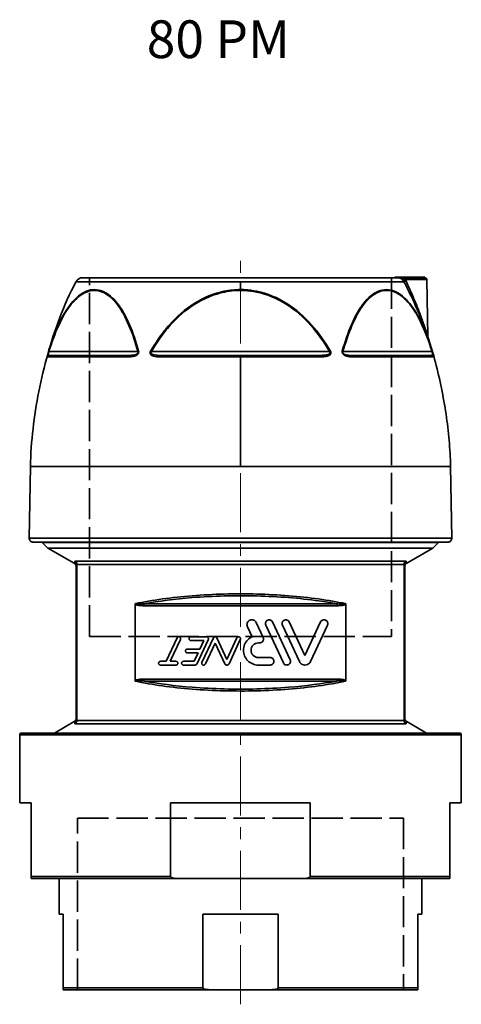
# Model space of a CAD drawing. Extents: x 763 to 2099, y 253 to 535.
# Drawn here: x 1982 to 2099, y 267 to 527 of the extents above; entities that cross this region are included whole.
import ezdxf

# ---------------------------------------------------------------- set-up
doc = ezdxf.new("R2010")
doc.units = 0
doc.header["$LTSCALE"] = 5
doc.header["$MEASUREMENT"] = 0
for name, pattern in [('ACAD_ISO04W100', [30, 24, -3, 0, -3]), ('CENTER', [2, 1.25, -0.25, 0.25, -0.25]), ('DASHED', [0.2068, 0.1655, -0.0413])]:
    doc.linetypes.add(name, pattern=pattern)
doc.layers.get('0').update_dxf_attribs({"linetype": 'CONTINUOUS'})
for name, color, linetype, lineweight in [('Centerline(Atlas Copco)', 7, 'ACAD_ISO04W100', 13), ('Sketch Geometry(Atlas Copco)', 7, 'CONTINUOUS', 35), ('Visible Edges(Atlas Copco)', 7, 'CONTINUOUS', 35), ('Visible Tangent Edges(Atlas Copco)', 7, 'CONTINUOUS', 35)]:
    doc.layers.add(name, color=color, linetype=linetype, lineweight=lineweight)
doc.styles.add('Atlas Copco 7mm', font='arial.ttf', dxfattribs={"height": 7})

# ---------------------------------------------------------------- blocks, each defined once
blk = doc.blocks.new('nm')
at = {"layer": 'Centerline(Atlas Copco)', "linetype": 'CENTER', "ltscale": 2.5}
blk.add_line((0.04, -192.43), (0.04, 5), dxfattribs=at)
at = {"layer": 'Sketch Geometry(Atlas Copco)', "linetype": 'DASHED', "ltscale": 10}
for p, q in [((-39.96, -95), (-39.96, 0)), ((40.04, 0), (40.04, -95)), ((-39.96, -95), (40.04, -95)), ((-43.16, -188.59), (-43.16, -143.09)), ((-43.16, -143.09), (43.24, -143.09)), ((43.24, -143.09), (43.24, -188.59))]:
    blk.add_line(p, q, dxfattribs=at)
at = {"layer": 'Visible Edges(Atlas Copco)'}
for p, q in [((41.77, 0), (-41.77, 0)), ((40.91, 0.1), (40.92, 0.1)), ((40.91, 0), (40.91, 0.1)), ((41.36, 0.1), (40.92, 0.1)), ((40.92, 0), (40.92, 0.1)), ((41.36, 0.1), (41.54, 0.1)), ((41.36, 0), (41.36, 0.1)), ((42.76, 0.1), (41.54, 0.1)), ((41.54, 0), (41.54, 0.1)), ((41.78, 0), (48.92, 0)), ((42.76, 0.1), (43.07, 0.1)), ((42.76, 0), (42.76, 0.1)), ((43.82, 0.1), (43.07, 0.1)), ((43.07, 0), (43.07, 0.1)), ((44.74, 0.1), (43.82, 0.1)), ((43.82, 0), (43.82, 0.1)), ((44.74, 0.1), (45.09, 0.1)), ((44.74, 0), (44.74, 0.1)), ((46.01, 0.1), (45.09, 0.1)), ((45.09, 0), (45.09, 0.1)), ((46.76, 0.1), (46.01, 0.1)), ((46.01, 0), (46.01, 0.1)), ((46.76, 0.1), (47.06, 0.1)), ((46.76, 0), (46.76, 0.1)), ((47.06, 0), (47.06, 0.1)), ((48.29, 0.1), (47.06, 0.1)), ((48.29, 0.1), (48.46, 0.1)), ((48.29, 0), (48.29, 0.1)), ((48.46, 0), (48.46, 0.1)), ((48.91, 0.1), (48.46, 0.1)), ((48.91, 0.1), (48.91, 0.1)), ((48.91, 0), (48.91, 0.1)), ((48.91, 0), (48.91, 0.1)), ((49.42, -0.49), (49.68, -15.49)), ((-50.54, -20.56), (-29.03, -20.56)), ((-21.48, -20.56), (21.56, -20.56)), ((29.1, -20.56), (50.62, -20.56)), ((-55.61, -50), (-55.95, -68.98)), ((55.69, -50), (56.02, -68.98)), ((55.02, -70), (-54.95, -70)), ((-52.46, -70), (-52.46, -70.1)), ((52.54, -70.1), (-52.46, -70.1)), ((-50.96, -71.6), (-52.46, -70.1)), ((51.04, -71.6), (52.54, -70.1)), ((52.54, -70), (52.54, -70.1)), ((-50.96, -71.6), (51.04, -71.6)), ((-44, -75.62), (-50.96, -71.6)), ((44.07, -75.62), (51.04, -71.6)), ((-43.5, -116.69), (-43.5, -76.49)), ((43.57, -116.69), (43.57, -76.49)), ((-27.84, -106.75), (-27.84, -86.43)), ((27.91, -86.43), (27.91, -106.75)), ((8.54, -91.17), (13.2, -101.17)), ((12.95, -91.17), (17.12, -100.09)), ((17.12, -100.09), (21.28, -91.17)), ((3.11, -95.09), (1.87, -92.42)), ((4.2, -91.33), (6.05, -95.3)), ((11.39, -102.01), (6.73, -92.01)), ((15.63, -101.65), (11.14, -92.01)), ((23.09, -92.01), (18.6, -101.65)), ((-19.66, -101.59), (-16.77, -95.38)), ((-15.86, -95.8), (-18.56, -101.59)), ((-13.06, -95.09), (-9.06, -95.09)), ((-9.69, -96.09), (-13.06, -96.09)), ((-8.52, -95.94), (-11.4, -102.13)), ((-10.74, -98.34), (-9.69, -96.09)), ((-10.18, -101.88), (-7.15, -95.38)), ((-6.24, -95.38), (-3.58, -101.09)), ((-3.58, -101.09), (-0.92, -95.38)), ((-0.01, -95.8), (-3, -102.22)), ((-14.06, -98.34), (-10.74, -98.34)), ((-6.7, -96.77), (-9.27, -102.3)), ((-4.15, -102.22), (-6.7, -96.77)), ((5.15, -96.72), (4.78, -96.72)), ((-21.16, -101.59), (-19.66, -101.59)), ((-18.56, -101.59), (-17.06, -101.59)), ((-15.06, -101.59), (-12.25, -101.59)), ((-11.2, -99.34), (-14.06, -99.34)), ((-12.25, -101.59), (-11.2, -99.34)), ((4.78, -100.59), (7.88, -100.59)), ((-17.06, -102.59), (-21.16, -102.59)), ((-12.12, -102.59), (-15.06, -102.59)), ((7.88, -102.59), (4.78, -102.59)), ((-44, -117.56), (-49.25, -120.59)), ((44.07, -117.56), (49.32, -120.59)), ((-58.46, -121.09), (-58.46, -139.09)), ((-57.96, -120.59), (58.04, -120.59)), ((58.54, -121.09), (58.54, -139.09)), ((-55.46, -139.09), (-58.46, -139.09)), ((-55.46, -139.09), (-55.46, -158.59)), ((-18.46, -158.59), (-18.46, -139.09)), ((18.53, -139.09), (-18.46, -139.09)), ((18.53, -139.09), (18.53, -158.59)), ((55.54, -158.59), (55.54, -139.09)), ((58.54, -139.09), (55.54, -139.09)), ((-55.46, -158.59), (-55.46, -159.09)), ((55.54, -159.09), (55.54, -158.59)), ((-16.81, -159.09), (-55.46, -159.09)), ((-47.99, -159.09), (-47.99, -168.59)), ((16.88, -159.09), (-16.81, -159.09)), ((55.54, -159.09), (16.88, -159.09)), ((48.07, -159.09), (48.07, -168.59)), ((-46.94, -168.59), (-47.99, -168.59)), ((-46.94, -168.59), (-46.94, -188.09)), ((-9.96, -188.09), (-9.96, -168.59)), ((10.04, -168.59), (-9.96, -168.59)), ((10.04, -168.59), (10.04, -188.09)), ((48.07, -168.59), (47.01, -168.59)), ((47.01, -188.09), (47.01, -168.59)), ((-46.94, -188.09), (-46.94, -188.59)), ((-7.19, -188.59), (-46.94, -188.59)), ((7.26, -188.59), (-7.19, -188.59)), ((47.01, -188.59), (7.26, -188.59)), ((47.01, -188.59), (47.01, -188.09))]:
    blk.add_line(p, q, dxfattribs=at)
for centre, radius, start, end in [((48.92, -0.5), 0.5, 1, 90), ((-41.77, -2), 2, 90, 151.9463), ((-54.95, -69), 1, 179, 270), ((55.02, -69), 1, 270, 1), ((-57.96, -121.09), 0.5, 90, 180), ((58.04, -121.09), 0.5, 0, 90)]:
    blk.add_arc(centre, radius, start, end, dxfattribs=at)
blk.add_ellipse((43.57, -0.48), major_axis=(-0.401, -0.298), ratio=0.177875, start_param=0.089083, end_param=1.777175, dxfattribs=at)
for points in [[(41.77, 0), (41.78, 0), (41.78, 0), (41.78, 0)], [(41.78, 0), (41.78, 0), (41.78, 0), (41.78, 0)], [(49.68, -15.49), (49.68, -15.49), (49.68, -15.49), (49.68, -15.49)]]:
    blk.add_open_spline(points, degree=3, dxfattribs=at)
for points, knots in [([(-43.54, -1.06), (-45.2, -4.18), (-46.62, -7.36), (-49.08, -13.79), (-50.13, -17.04), (-51.95, -23.56), (-52.72, -26.84), (-54.02, -33.42), (-54.55, -36.72), (-55.31, -43.34), (-55.56, -46.66), (-55.61, -50)], [-0.9778548, -0.9778548, -0.9778548, -0.9778548, -0.7822838, -0.7822838, -0.5867129, -0.5867129, -0.3911419, -0.3911419, -0.195571, -0.195571, 0, 0, 0, 0]), ([(49.68, -15.49), (49.68, -15.5), (49.68, -15.5), (49.69, -15.53), (49.69, -15.56), (49.7, -15.6), (49.7, -15.62), (49.71, -15.63)], [0, 0, 0, 0, 0.0022824, 0.0022824, 0.00914421, 0.00914421, 0.01482652, 0.01482652, 0.01482652, 0.01482652]), ([(49.71, -15.63), (50.44, -17.89), (51.1, -20.16), (52.28, -24.71), (52.81, -26.99), (53.74, -31.57), (54.15, -33.86), (54.83, -38.45), (55.11, -40.75), (55.52, -45.37), (55.65, -47.68), (55.69, -50)], [-0.6801632, -0.6801632, -0.6801632, -0.6801632, -0.5441305, -0.5441305, -0.4080979, -0.4080979, -0.2720653, -0.2720653, -0.1360326, -0.1360326, 0, 0, 0, 0]), ([(-43.5, -76.49), (-43.5, -76.4), (-43.51, -76.31), (-43.56, -76.14), (-43.59, -76.06), (-43.68, -75.91), (-43.73, -75.84), (-43.85, -75.72), (-43.92, -75.67), (-44, -75.62), (-44, -75.62), (-44, -75.62)], [-0.1042434, -0.1042434, -0.1042434, -0.1042434, -0.0780575, -0.0780575, -0.0518783, -0.0518783, -0.0259432, -0.0259432, 0, 0, 0.0004862, 0.0004862, 0.0004862, 0.0004862]), ([(44.07, -75.62), (44.07, -75.62), (44.07, -75.62), (43.99, -75.67), (43.93, -75.72), (43.8, -75.84), (43.75, -75.91), (43.66, -76.06), (43.63, -76.14), (43.59, -76.31), (43.57, -76.4), (43.57, -76.49)], [-0.1047286, -0.1047286, -0.1047286, -0.1047286, -0.1042424, -0.1042424, -0.0782995, -0.0782995, -0.0523647, -0.0523647, -0.0261856, -0.0261856, 0, 0, 0, 0]), ([(-27.84, -86.43), (-27.84, -86.41), (-27.84, -86.38), (-27.83, -86.35), (-27.82, -86.34), (-27.81, -86.32), (-27.81, -86.32), (-27.8, -86.31), (-27.8, -86.31), (-27.8, -86.31)], [-0.01374346, -0.01374346, -0.01374346, -0.01374346, -0.00676524, -0.00676524, -0.00350376, -0.00350376, 0, 0, 0.00007144, 0.00007144, 0.00007144, 0.00007144]), ([(27.87, -86.31), (27.87, -86.31), (27.88, -86.31), (27.88, -86.32), (27.89, -86.32), (27.9, -86.34), (27.9, -86.35), (27.91, -86.39), (27.91, -86.41), (27.91, -86.43)], [-0.01382728, -0.01382728, -0.01382728, -0.01382728, -0.01375588, -0.01375588, -0.01011952, -0.01011952, -0.00671405, -0.00671405, 0, 0, 0, 0]), ([(4.2, -91.33), (4.14, -91.2), (4.05, -91.07), (3.83, -90.85), (3.69, -90.75), (3.37, -90.62), (3.2, -90.59), (2.88, -90.59), (2.7, -90.62), (2.39, -90.75), (2.24, -90.85), (2.01, -91.08), (1.91, -91.23), (1.78, -91.54), (1.75, -91.72), (1.75, -92.04), (1.78, -92.21), (1.85, -92.39), (1.86, -92.41), (1.87, -92.42)], [0.0538568, 0.0538568, 0.0538568, 0.0538568, 0.0970723, 0.0970723, 0.1457994, 0.1457994, 0.1945265, 0.1945265, 0.2431626, 0.2431626, 0.2917987, 0.2917987, 0.3403257, 0.3403257, 0.3888527, 0.3888527, 0.4374, 0.4374, 0.4426887, 0.4426887, 0.4426887, 0.4426887]), ([(8.54, -91.17), (8.49, -91.06), (8.42, -90.96), (8.25, -90.79), (8.14, -90.72), (7.89, -90.61), (7.76, -90.59), (7.51, -90.59), (7.38, -90.61), (7.13, -90.72), (7.02, -90.79), (6.84, -90.97), (6.76, -91.08), (6.66, -91.33), (6.63, -91.46), (6.63, -91.72), (6.66, -91.85), (6.72, -91.99), (6.72, -92), (6.73, -92.01)], [-0.5663949, -0.5663949, -0.5663949, -0.5663949, -0.5325777, -0.5325777, -0.4943112, -0.4943112, -0.4560447, -0.4560447, -0.4178749, -0.4178749, -0.3797051, -0.3797051, -0.341921, -0.341921, -0.3041369, -0.3041369, -0.2665094, -0.2665094, -0.2623078, -0.2623078, -0.2623078, -0.2623078]), ([(12.95, -91.17), (12.91, -91.06), (12.84, -90.97), (12.67, -90.8), (12.56, -90.72), (12.31, -90.62), (12.17, -90.59), (11.92, -90.59), (11.79, -90.61), (11.54, -90.72), (11.43, -90.8), (11.25, -90.98), (11.17, -91.09), (11.07, -91.33), (11.05, -91.46), (11.05, -91.72), (11.07, -91.85), (11.13, -91.99), (11.14, -92), (11.14, -92.01)], [-0.5752659, -0.5752659, -0.5752659, -0.5752659, -0.5420643, -0.5420643, -0.5023636, -0.5023636, -0.4626629, -0.4626629, -0.4232146, -0.4232146, -0.3837662, -0.3837662, -0.3461981, -0.3461981, -0.30863, -0.30863, -0.2706318, -0.2706318, -0.2666727, -0.2666727, -0.2666727, -0.2666727]), ([(23.09, -92.01), (23.1, -92), (23.1, -91.98), (23.16, -91.85), (23.18, -91.71), (23.18, -91.59), (23.18, -91.47), (23.16, -91.33), (23.06, -91.1), (22.99, -90.99), (22.82, -90.81), (22.7, -90.72), (22.45, -90.62), (22.31, -90.59), (22.06, -90.59), (21.92, -90.61), (21.66, -90.72), (21.55, -90.81), (21.38, -90.98), (21.32, -91.07), (21.28, -91.17)], [-0.0426677, -0.0426677, -0.0426677, -0.0426677, -0.037425, -0.037425, 0, 0, 0, 0.037425, 0.037425, 0.07485, 0.07485, 0.1208273, 0.1208273, 0.1668046, 0.1668046, 0.2120692, 0.2120692, 0.2573337, 0.2573337, 0.2895146, 0.2895146, 0.2895146, 0.2895146]), ([(-15.86, -95.8), (-15.86, -95.79), (-15.85, -95.79), (-15.83, -95.72), (-15.81, -95.65), (-15.81, -95.59), (-15.81, -95.53), (-15.83, -95.46), (-15.88, -95.34), (-15.92, -95.28), (-16.01, -95.19), (-16.06, -95.15), (-16.19, -95.1), (-16.25, -95.09), (-16.37, -95.09), (-16.44, -95.1), (-16.56, -95.15), (-16.62, -95.19), (-16.71, -95.28), (-16.74, -95.32), (-16.77, -95.38)], [0.2947363, 0.2947363, 0.2947363, 0.2947363, 0.2970466, 0.2970466, 0.3157927, 0.3157927, 0.3157927, 0.3349898, 0.3349898, 0.3541868, 0.3541868, 0.3744093, 0.3744093, 0.3946317, 0.3946317, 0.4149197, 0.4149197, 0.4352077, 0.4352077, 0.4525744, 0.4525744, 0.4525744, 0.4525744]), ([(-13.06, -95.09), (-13.12, -95.09), (-13.19, -95.1), (-13.31, -95.15), (-13.37, -95.19), (-13.46, -95.28), (-13.5, -95.34), (-13.55, -95.46), (-13.56, -95.53), (-13.56, -95.65), (-13.55, -95.72), (-13.5, -95.84), (-13.46, -95.9), (-13.37, -95.99), (-13.31, -96.03), (-13.19, -96.08), (-13.12, -96.09), (-13.06, -96.09)], [-0.2326643, -0.2326643, -0.2326643, -0.2326643, -0.2126464, -0.2126464, -0.1926284, -0.1926284, -0.1738427, -0.1738427, -0.155057, -0.155057, -0.1362713, -0.1362713, -0.1174856, -0.1174856, -0.0974676, -0.0974676, -0.0774497, -0.0774497, -0.0774497, -0.0774497]), ([(-8.52, -95.94), (-8.51, -95.94), (-8.51, -95.93), (-8.47, -95.85), (-8.46, -95.77), (-8.46, -95.69), (-8.46, -95.61), (-8.47, -95.53), (-8.54, -95.39), (-8.58, -95.32), (-8.69, -95.21), (-8.75, -95.17), (-8.9, -95.1), (-8.98, -95.09), (-9.06, -95.09)], [-0.0251183, -0.0251183, -0.0251183, -0.0251183, -0.0225677, -0.0225677, 0, 0, 0, 0.0225677, 0.0225677, 0.0451355, 0.0451355, 0.0683394, 0.0683394, 0.0915433, 0.0915433, 0.0915433, 0.0915433]), ([(-6.24, -95.38), (-6.27, -95.33), (-6.3, -95.28), (-6.39, -95.19), (-6.44, -95.15), (-6.57, -95.1), (-6.63, -95.09), (-6.76, -95.09), (-6.83, -95.1), (-6.95, -95.15), (-7.01, -95.19), (-7.09, -95.28), (-7.12, -95.33), (-7.15, -95.38)], [0.0209117, 0.0209117, 0.0209117, 0.0209117, 0.0376381, 0.0376381, 0.056741, 0.056741, 0.0758438, 0.0758438, 0.0949786, 0.0949786, 0.1141134, 0.1141134, 0.1308385, 0.1308385, 0.1308385, 0.1308385]), ([(-0.01, -95.8), (-0.01, -95.79), (0, -95.79), (0.02, -95.72), (0.04, -95.65), (0.04, -95.59), (0.04, -95.53), (0.02, -95.46), (-0.03, -95.34), (-0.06, -95.28), (-0.15, -95.19), (-0.21, -95.15), (-0.33, -95.1), (-0.4, -95.09), (-0.53, -95.09), (-0.59, -95.1), (-0.72, -95.15), (-0.77, -95.19), (-0.86, -95.28), (-0.89, -95.32), (-0.92, -95.38)], [0.2804753, 0.2804753, 0.2804753, 0.2804753, 0.28253, 0.28253, 0.3013643, 0.3013643, 0.3013643, 0.3201987, 0.3201987, 0.3390331, 0.3390331, 0.357868, 0.357868, 0.3767029, 0.3767029, 0.3955402, 0.3955402, 0.4143774, 0.4143774, 0.4311569, 0.4311569, 0.4311569, 0.4311569]), ([(3.11, -95.09), (2.69, -95.29), (2.3, -95.56), (1.64, -96.22), (1.34, -96.67), (0.94, -97.63), (0.84, -98.16), (0.84, -99.15), (0.94, -99.68), (1.34, -100.65), (1.64, -101.09), (2.34, -101.79), (2.79, -102.09), (3.76, -102.49), (4.28, -102.59), (4.78, -102.59)], [0.761949, 0.761949, 0.761949, 0.761949, 0.894278, 0.894278, 1.042459, 1.042459, 1.190641, 1.190641, 1.338822, 1.338822, 1.487004, 1.487004, 1.635729, 1.635729, 1.784454, 1.784454, 1.784454, 1.784454]), ([(5.15, -96.72), (5.27, -96.72), (5.41, -96.7), (5.65, -96.59), (5.77, -96.52), (5.94, -96.34), (6.02, -96.23), (6.12, -95.98), (6.15, -95.85), (6.15, -95.72), (6.15, -95.6), (6.12, -95.46), (6.07, -95.33), (6.06, -95.31), (6.05, -95.3)], [0.4537917, 0.4537917, 0.4537917, 0.4537917, 0.4918341, 0.4918341, 0.5298765, 0.5298765, 0.5675358, 0.5675358, 0.605195, 0.605195, 0.605195, 0.6428543, 0.6428543, 0.6470161, 0.6470161, 0.6470161, 0.6470161]), ([(-14.06, -98.34), (-14.12, -98.34), (-14.19, -98.35), (-14.31, -98.4), (-14.37, -98.44), (-14.46, -98.53), (-14.5, -98.59), (-14.55, -98.71), (-14.56, -98.78), (-14.56, -98.9), (-14.55, -98.97), (-14.49, -99.09), (-14.46, -99.15), (-14.37, -99.24), (-14.31, -99.28), (-14.19, -99.33), (-14.12, -99.34), (-14.06, -99.34)], [-0.2338363, -0.2338363, -0.2338363, -0.2338363, -0.2136128, -0.2136128, -0.1933893, -0.1933893, -0.1746115, -0.1746115, -0.1558337, -0.1558337, -0.1367078, -0.1367078, -0.1175818, -0.1175818, -0.0977054, -0.0977054, -0.077829, -0.077829, -0.077829, -0.077829]), ([(4.78, -100.59), (4.53, -100.59), (4.27, -100.54), (3.8, -100.34), (3.58, -100.2), (3.24, -99.85), (3.09, -99.63), (2.89, -99.16), (2.84, -98.9), (2.84, -98.41), (2.89, -98.15), (3.09, -97.68), (3.24, -97.46), (3.58, -97.12), (3.8, -96.97), (4.27, -96.77), (4.53, -96.72), (4.78, -96.72)], [-0.8772184, -0.8772184, -0.8772184, -0.8772184, -0.804047, -0.804047, -0.7308756, -0.7308756, -0.6579646, -0.6579646, -0.5850536, -0.5850536, -0.5122215, -0.5122215, -0.4393894, -0.4393894, -0.366139, -0.366139, -0.2928887, -0.2928887, -0.2928887, -0.2928887]), ([(-21.16, -101.59), (-21.23, -101.59), (-21.29, -101.6), (-21.42, -101.66), (-21.48, -101.7), (-21.57, -101.79), (-21.6, -101.84), (-21.65, -101.96), (-21.66, -102.03), (-21.66, -102.15), (-21.65, -102.22), (-21.6, -102.34), (-21.57, -102.39), (-21.48, -102.48), (-21.42, -102.52), (-21.29, -102.58), (-21.23, -102.59), (-21.16, -102.59)], [0.0819674, 0.0819674, 0.0819674, 0.0819674, 0.1044259, 0.1044259, 0.1268844, 0.1268844, 0.1455925, 0.1455925, 0.1643006, 0.1643006, 0.1830087, 0.1830087, 0.2017168, 0.2017168, 0.2241754, 0.2241754, 0.2466339, 0.2466339, 0.2466339, 0.2466339]), ([(-17.06, -102.59), (-17, -102.59), (-16.93, -102.58), (-16.8, -102.52), (-16.75, -102.48), (-16.66, -102.39), (-16.62, -102.34), (-16.57, -102.22), (-16.56, -102.15), (-16.56, -102.09), (-16.56, -102.03), (-16.57, -101.96), (-16.62, -101.84), (-16.66, -101.79), (-16.75, -101.7), (-16.8, -101.66), (-16.93, -101.6), (-17, -101.59), (-17.06, -101.59)], [0.238153, 0.238153, 0.238153, 0.238153, 0.2590269, 0.2590269, 0.2799008, 0.2799008, 0.2986388, 0.2986388, 0.3173767, 0.3173767, 0.3173767, 0.3361147, 0.3361147, 0.3548526, 0.3548526, 0.3757265, 0.3757265, 0.3966004, 0.3966004, 0.3966004, 0.3966004]), ([(-15.06, -101.59), (-15.12, -101.59), (-15.19, -101.6), (-15.32, -101.66), (-15.37, -101.69), (-15.46, -101.78), (-15.5, -101.84), (-15.55, -101.96), (-15.56, -102.03), (-15.56, -102.15), (-15.55, -102.22), (-15.49, -102.34), (-15.46, -102.4), (-15.37, -102.49), (-15.31, -102.53), (-15.19, -102.58), (-15.12, -102.59), (-15.06, -102.59)], [-0.2351331, -0.2351331, -0.2351331, -0.2351331, -0.214682, -0.214682, -0.1942309, -0.1942309, -0.1754616, -0.1754616, -0.1566922, -0.1566922, -0.137518, -0.137518, -0.1183438, -0.1183438, -0.0982962, -0.0982962, -0.0782486, -0.0782486, -0.0782486, -0.0782486]), ([(7.88, -102.59), (8.01, -102.59), (8.14, -102.56), (8.39, -102.46), (8.5, -102.38), (8.68, -102.21), (8.76, -102.09), (8.86, -101.85), (8.88, -101.72), (8.88, -101.59), (8.88, -101.46), (8.86, -101.33), (8.76, -101.09), (8.68, -100.97), (8.5, -100.8), (8.39, -100.72), (8.14, -100.62), (8.01, -100.59), (7.88, -100.59)], [0.4563256, 0.4563256, 0.4563256, 0.4563256, 0.4948504, 0.4948504, 0.5333752, 0.5333752, 0.5710159, 0.5710159, 0.6086566, 0.6086566, 0.6086566, 0.6462972, 0.6462972, 0.6839379, 0.6839379, 0.7224627, 0.7224627, 0.7609875, 0.7609875, 0.7609875, 0.7609875]), ([(11.39, -102.01), (11.44, -102.12), (11.51, -102.21), (11.67, -102.38), (11.79, -102.46), (12.04, -102.56), (12.17, -102.59), (12.42, -102.59), (12.56, -102.56), (12.81, -102.46), (12.92, -102.38), (13.1, -102.2), (13.17, -102.09), (13.27, -101.85), (13.3, -101.72), (13.3, -101.59), (13.3, -101.46), (13.27, -101.33), (13.22, -101.2), (13.21, -101.18), (13.2, -101.17)], [-0.2670227, -0.2670227, -0.2670227, -0.2670227, -0.2338288, -0.2338288, -0.1942976, -0.1942976, -0.1547664, -0.1547664, -0.1149759, -0.1149759, -0.0751854, -0.0751854, -0.0375927, -0.0375927, 0, 0, 0, 0.0375927, 0.0375927, 0.0419996, 0.0419996, 0.0419996, 0.0419996]), ([(15.63, -101.65), (15.71, -101.82), (15.82, -101.97), (16.09, -102.25), (16.28, -102.38), (16.69, -102.55), (16.91, -102.59), (17.32, -102.59), (17.55, -102.55), (17.96, -102.37), (18.15, -102.24), (18.41, -101.96), (18.52, -101.81), (18.6, -101.65)], [-0.4498688, -0.4498688, -0.4498688, -0.4498688, -0.3962488, -0.3962488, -0.3284242, -0.3284242, -0.2605997, -0.2605997, -0.191641, -0.191641, -0.1226823, -0.1226823, -0.0690814, -0.0690814, -0.0690814, -0.0690814]), ([(-12.12, -102.59), (-12.03, -102.59), (-11.92, -102.57), (-11.72, -102.49), (-11.63, -102.43), (-11.5, -102.29), (-11.44, -102.21), (-11.4, -102.13)], [-0.12334582, -0.12334582, -0.12334582, -0.12334582, -0.09208758, -0.09208758, -0.06082935, -0.06082935, -0.03357519, -0.03357519, -0.03357519, -0.03357519]), ([(-10.18, -101.88), (-10.18, -101.89), (-10.19, -101.89), (-10.21, -101.96), (-10.23, -102.03), (-10.23, -102.15), (-10.21, -102.22), (-10.16, -102.34), (-10.13, -102.4), (-10.04, -102.49), (-9.98, -102.53), (-9.86, -102.58), (-9.79, -102.59), (-9.66, -102.59), (-9.6, -102.58), (-9.47, -102.53), (-9.42, -102.49), (-9.33, -102.4), (-9.3, -102.35), (-9.27, -102.3)], [0.1320593, 0.1320593, 0.1320593, 0.1320593, 0.1342039, 0.1342039, 0.1530118, 0.1530118, 0.1718196, 0.1718196, 0.1906275, 0.1906275, 0.2100995, 0.2100995, 0.2295715, 0.2295715, 0.2489948, 0.2489948, 0.2684182, 0.2684182, 0.2850832, 0.2850832, 0.2850832, 0.2850832]), ([(-4.15, -102.22), (-4.12, -102.29), (-4.08, -102.35), (-3.97, -102.46), (-3.9, -102.51), (-3.74, -102.57), (-3.66, -102.59), (-3.5, -102.59), (-3.41, -102.57), (-3.26, -102.51), (-3.19, -102.46), (-3.08, -102.35), (-3.04, -102.29), (-3, -102.22)], [0.217956, 0.217956, 0.217956, 0.217956, 0.2392137, 0.2392137, 0.2632125, 0.2632125, 0.2872114, 0.2872114, 0.3111837, 0.3111837, 0.3351559, 0.3351559, 0.3564147, 0.3564147, 0.3564147, 0.3564147]), ([(-27.8, -106.87), (-27.8, -106.87), (-27.8, -106.87), (-27.81, -106.86), (-27.81, -106.86), (-27.82, -106.84), (-27.83, -106.83), (-27.84, -106.79), (-27.84, -106.77), (-27.84, -106.75)], [-0.01379247, -0.01379247, -0.01379247, -0.01379247, -0.01372119, -0.01372119, -0.01008307, -0.01008307, -0.00667723, -0.00667723, 0, 0, 0, 0]), ([(27.91, -106.75), (27.91, -106.77), (27.91, -106.8), (27.9, -106.83), (27.9, -106.84), (27.89, -106.86), (27.88, -106.86), (27.88, -106.87), (27.87, -106.87), (27.87, -106.87)], [-0.01375515, -0.01375515, -0.01375515, -0.01375515, -0.00676472, -0.00676472, -0.00350308, -0.00350308, 0, 0, 0.00007146, 0.00007146, 0.00007146, 0.00007146]), ([(-44, -117.56), (-44, -117.56), (-44, -117.56), (-43.92, -117.51), (-43.85, -117.46), (-43.73, -117.34), (-43.68, -117.27), (-43.59, -117.12), (-43.56, -117.04), (-43.51, -116.87), (-43.5, -116.78), (-43.5, -116.69)], [-0.1047285, -0.1047285, -0.1047285, -0.1047285, -0.1042423, -0.1042423, -0.0782994, -0.0782994, -0.0523646, -0.0523646, -0.0261856, -0.0261856, 0, 0, 0, 0]), ([(43.57, -116.69), (43.57, -116.78), (43.59, -116.87), (43.63, -117.04), (43.66, -117.12), (43.75, -117.27), (43.8, -117.34), (43.93, -117.46), (43.99, -117.51), (44.07, -117.56), (44.07, -117.56), (44.07, -117.56)], [-0.1042436, -0.1042436, -0.1042436, -0.1042436, -0.0780577, -0.0780577, -0.0518784, -0.0518784, -0.0259433, -0.0259433, 0, 0, 0.0004862, 0.0004862, 0.0004862, 0.0004862]), ([(-16.81, -159.09), (-17.03, -159.09), (-17.28, -159.08), (-17.76, -159.01), (-18, -158.96), (-18.27, -158.83), (-18.36, -158.78), (-18.42, -158.69), (-18.44, -158.67), (-18.45, -158.63), (-18.46, -158.61), (-18.46, -158.59)], [-0.1718673, -0.1718673, -0.1718673, -0.1718673, -0.1044874, -0.1044874, -0.0371075, -0.0371075, -0.0123554, -0.0123554, -0.0055226, -0.0055226, 0, 0, 0, 0]), ([(18.53, -158.59), (18.53, -158.61), (18.53, -158.63), (18.51, -158.67), (18.5, -158.69), (18.43, -158.78), (18.35, -158.83), (18.07, -158.96), (17.84, -159.01), (17.35, -159.08), (17.11, -159.09), (16.88, -159.09)], [-0.7147659, -0.7147659, -0.7147659, -0.7147659, -0.7092433, -0.7092433, -0.7024105, -0.7024105, -0.6776584, -0.6776584, -0.6102785, -0.6102785, -0.5428986, -0.5428986, -0.5428986, -0.5428986]), ([(-7.19, -188.59), (-7.58, -188.59), (-8.01, -188.58), (-8.65, -188.53), (-8.86, -188.51), (-9.27, -188.44), (-9.47, -188.4), (-9.74, -188.3), (-9.85, -188.26), (-9.93, -188.18), (-9.94, -188.16), (-9.96, -188.12), (-9.96, -188.11), (-9.96, -188.09)], [-0.2745902, -0.2745902, -0.2745902, -0.2745902, -0.1571092, -0.1571092, -0.0983687, -0.0983687, -0.0396282, -0.0396282, -0.0107504, -0.0107504, -0.0045126, -0.0045126, 0, 0, 0, 0]), ([(10.04, -188.09), (10.04, -188.11), (10.03, -188.12), (10.02, -188.16), (10, -188.18), (9.92, -188.26), (9.81, -188.3), (9.54, -188.4), (9.34, -188.44), (8.93, -188.51), (8.72, -188.53), (8.08, -188.58), (7.66, -188.59), (7.26, -188.59)], [-1.4989189, -1.4989189, -1.4989189, -1.4989189, -1.4944063, -1.4944063, -1.4881685, -1.4881685, -1.4592907, -1.4592907, -1.4005502, -1.4005502, -1.3418097, -1.3418097, -1.2243287, -1.2243287, -1.2243287, -1.2243287])]:
    blk.add_open_spline(points, degree=3, knots=knots, dxfattribs=at)
at = {"layer": 'Visible Tangent Edges(Atlas Copco)'}
for p, q in [((0.04, -1.06), (-43.54, -1.06)), ((43.34, -1.06), (0.04, -1.06)), ((0.04, -3.15), (0.04, -1.06)), ((49.42, -0.49), (43.7, -0.49)), ((-27.12, -19.58), (-50.72, -19.58)), ((23.64, -19.58), (-23.56, -19.58)), ((50.79, -19.58), (27.19, -19.58)), ((-29.3, -20.93), (-51.02, -20.93)), ((0.04, -20.93), (-21.69, -20.93)), ((21.76, -20.93), (0.04, -20.93)), ((0.04, -50), (0.04, -20.93)), ((51.1, -20.93), (29.38, -20.93)), ((55.69, -50), (-55.61, -50)), ((-55.95, -68.98), (56.02, -68.98)), ((-43.79, -75.06), (43.86, -75.06)), ((-43.33, -75.96), (-43.33, -117.22)), ((-43.3, -117.25), (-43.3, -75.93)), ((43.37, -75.93), (-43.3, -75.93)), ((43.37, -75.93), (43.37, -117.25)), ((43.4, -117.22), (43.4, -75.96)), ((25.68, -86.86), (-25.6, -86.86)), ((-25.52, -86.36), (25.59, -86.36)), ((-25.6, -106.32), (25.68, -106.32)), ((25.59, -106.82), (-25.52, -106.82)), ((-43.3, -117.25), (43.37, -117.25)), ((43.86, -118.12), (-43.79, -118.12)), ((58.54, -121.09), (-58.46, -121.09)), ((-55.46, -158.59), (-18.46, -158.59)), ((18.53, -158.59), (55.54, -158.59)), ((-46.94, -188.09), (-9.96, -188.09)), ((10.04, -188.09), (47.01, -188.09))]:
    blk.add_line(p, q, dxfattribs=at)
for centre, major_axis, ratio, start_param, end_param in [((43.78, -0.82), (-0.443, -0.231), 0.121813, 0.098846, 1.763774), ((-50.54, -21.06), (0, 0.5), 0.996313, 0, 1.30369), ((-50.29, -19.59), (-0.478, 0.146), 0.426857, 0.03808, 0.585742), ((-29.03, -21.06), (0, 0.5), 0.572459, 0, 1.30369), ((-26.69, -19.59), (-0.482, -0.133), 0.441955, 5.144386, 5.692048), ((-23.56, -19.59), (-0.433, 0.251), 0.015098, 4.721144, 5.268806), ((-21.48, -21.06), (0, 0.5), 0.423853, 0, 1.30369), ((21.56, -21.06), (0, 0.5), 0.423853, 4.979495, 6.283185), ((23.64, -19.59), (0.433, 0.251), 0.015098, 1.014379, 1.562041), ((26.76, -19.59), (-0.482, 0.133), 0.441955, 3.73273, 4.280392), ((29.1, -21.06), (0, 0.5), 0.572459, 4.979495, 6.283185), ((50.62, -21.06), (0, 0.5), 0.996313, 4.979495, 6.283185), ((50.36, -19.59), (0.478, 0.146), 0.426857, 5.697443, 6.245105), ((-41.86, -76.16), (-1.97, 1.08), 0.096572, 6.107812, 6.320595), ((-44.33, -75.96), (0.989, -0.149), 0.993184, 0.150294, 1.209233), ((-44.27, -75.93), (0, 1), 0.973881, 4.712389, 5.759587), ((44.35, -75.93), (0, 1), 0.973881, 0.523599, 1.570796), ((44.4, -75.96), (-0.989, -0.149), 0.993184, 5.073953, 6.132891), ((41.94, -76.16), (1.97, 1.08), 0.096572, 6.245776, 6.458559), ((-43.21, -3.53), (0.28, 72.97), 0.017859, 3.131606, 3.262886), ((-42.35, -77.01), (-0.97, 1.08), 0.115649, 6.179093, 6.392946), ((42.42, -77.01), (0.97, 1.08), 0.115649, 6.173424, 6.387277), ((43.29, -5.88), (-0.27, 70.62), 0.018153, 3.018295, 3.151743), ((-24.96, -86.86), (0, 1), 0.64103, 1.047198, 1.570796), ((25.04, -86.86), (0, 1), 0.64103, 4.712389, 5.235949), ((-24.96, -106.32), (0, -1), 0.64103, 4.712389, 5.235845), ((25.04, -106.32), (0, -1), 0.64103, 1.047198, 1.570796), ((-44.33, -117.22), (0.989, 0.149), 0.993184, 5.073953, 6.132891), ((-44.27, -117.25), (0, -1), 0.973881, 0.523599, 1.570796), ((-43.22, -187.2), (-0.27, 70.51), 0.018167, 6.159795, 6.293343), ((-42.35, -116.17), (0.97, 1.08), 0.115649, 3.031831, 3.245685), ((42.42, -116.17), (-0.97, 1.08), 0.115649, 3.0375, 3.251354), ((44.35, -117.25), (0, -1), 0.973881, 4.712389, 5.759587), ((43.28, -189.65), (0.28, 72.97), 0.017859, 6.273198, 6.404478), ((44.4, -117.22), (-0.989, 0.149), 0.993184, 0.150294, 1.209233), ((-41.86, -117.02), (1.97, 1.08), 0.096572, 3.104183, 3.316966), ((41.94, -117.02), (-1.97, 1.08), 0.096572, 2.966219, 3.179002)]:
    blk.add_ellipse(centre, major_axis=major_axis, ratio=ratio, start_param=start_param, end_param=end_param, dxfattribs=at)
for points, knots in [([(43.7, -0.49), (43.47, -0.32), (43.05, -0.15), (42.37, -0.02), (41.99, 0), (41.78, 0)], [-0.3241924, -0.3241924, -0.3241924, -0.3241924, -0.1945154, -0.129677, 0, 0, 0, 0]), ([(41.78, 0), (41.91, 0), (42.15, -0.03), (42.63, -0.23), (42.97, -0.51), (43.17, -0.79)], [0, 0, 0, 0, 0.129677, 0.1945154, 0.3241924, 0.3241924, 0.3241924, 0.3241924]), ([(43.34, -1.06), (44.11, -2.54), (45.61, -5.57), (47.41, -9.67), (48.49, -12.38), (48.95, -13.6), (49.08, -13.93), (49.14, -14.1), (49.2, -14.26), (49.4, -14.78), (49.63, -15.42), (49.71, -15.63), (49.71, -15.63)], [0, 0, 0, 0, 0.506457, 1.012915, 1.350553, 1.434962, 1.456065, 1.477167, 1.49827, 1.519372, 1.688191, 1.772184, 1.772184, 1.772184, 1.772184]), ([(49.68, -15.49), (49.68, -15.49), (49.61, -15.27), (49.4, -14.63), (49.22, -14.11), (49.17, -13.94), (49.11, -13.78), (48.99, -13.44), (48.57, -12.22), (47.58, -9.49), (45.95, -5.37), (44.59, -2.32), (43.89, -0.83)], [-1.772184, -1.772184, -1.772184, -1.772184, -1.688191, -1.519372, -1.49827, -1.477167, -1.456065, -1.434962, -1.350553, -1.012915, -0.506457, 0, 0, 0, 0]), ([(0.04, -3.15), (-1.4, -3.15), (-5.72, -3.58), (-12.47, -6.43), (-17.4, -10.79), (-21.09, -15.18), (-22.71, -17.59), (-23.79, -19.45)], [-2.99219, -2.99219, -2.99219, -2.99219, -2.565685, -1.710457, -0.855228, -0.641421, 0, 0, 0, 0]), ([(-23.56, -19.58), (-22.49, -17.73), (-20.89, -15.33), (-17.23, -10.96), (-12.35, -6.62), (-5.32, -3.65), (0.41, -3.22), (6.09, -3.94), (12.44, -6.63), (18.92, -12.4), (22.2, -17.1), (23.64, -19.58)], [0, 0, 0, 0, 0.641421, 0.855228, 1.710457, 2.565685, 3.100203, 3.420914, 4.276142, 5.13137, 5.986599, 5.986599, 5.986599, 5.986599]), ([(23.86, -19.45), (22.42, -16.96), (19.1, -12.24), (12.57, -6.44), (6.15, -3.73), (1.85, -3.19), (0.4, -3.15), (0.04, -3.15)], [-5.986599, -5.986599, -5.986599, -5.986599, -5.13137, -4.276142, -3.420914, -3.100203, -2.99219, -2.99219, -2.99219, -2.99219]), ([(-50.77, -19.45), (-50.81, -19.59), (-50.88, -19.84), (-51.01, -20.3), (-51.09, -20.68), (-51.09, -20.89), (-51.05, -20.93), (-51.02, -20.93)], [-0.3482787, -0.3482787, -0.3482787, -0.3482787, -0.2985246, -0.2736476, -0.1990164, -0.0995082, 0, 0, 0, 0]), ([(-50.54, -20.56), (-50.61, -20.56), (-50.68, -20.55), (-50.73, -20.51), (-50.78, -20.48), (-50.83, -20.43), (-50.85, -20.34), (-50.87, -20.27), (-50.88, -20.18), (-50.86, -20.04), (-50.85, -19.99), (-50.84, -19.94), (-50.83, -19.89), (-50.8, -19.78), (-50.76, -19.67), (-50.72, -19.58)], [0, 0, 0, 0, 0.0995082, 0.0995082, 0.0995082, 0.1990164, 0.1990164, 0.1990164, 0.2736476, 0.2736476, 0.2736476, 0.2985246, 0.2985246, 0.2985246, 0.3482787, 0.3482787, 0.3482787, 0.3482787]), ([(-29.3, -20.93), (-28.89, -20.93), (-28.32, -20.88), (-27.61, -20.61), (-27.21, -20.36), (-26.9, -19.93), (-26.9, -19.59), (-26.94, -19.45)], [-0.3483931, -0.3483931, -0.3483931, -0.3483931, -0.1990818, -0.1493113, -0.0995409, -0.0497704, 0, 0, 0, 0]), ([(-27.12, -19.58), (-27.08, -19.67), (-27.06, -19.9), (-27.3, -20.18), (-27.63, -20.35), (-28.2, -20.53), (-28.68, -20.56), (-29.03, -20.56)], [0, 0, 0, 0, 0.0497704, 0.0995409, 0.1493113, 0.1990818, 0.3483931, 0.3483931, 0.3483931, 0.3483931]), ([(-23.79, -19.45), (-23.87, -19.59), (-23.97, -19.93), (-23.77, -20.36), (-23.06, -20.86), (-22.29, -20.93), (-21.69, -20.93)], [-0.3483931, -0.3483931, -0.3483931, -0.3483931, -0.2986227, -0.2488522, -0.1990818, 0, 0, 0, 0]), ([(-21.48, -20.56), (-22.08, -20.56), (-22.84, -20.51), (-23.55, -20.18), (-23.75, -19.9), (-23.65, -19.67), (-23.56, -19.58)], [0, 0, 0, 0, 0.1990818, 0.2488522, 0.2986227, 0.3483931, 0.3483931, 0.3483931, 0.3483931]), ([(23.64, -19.58), (23.72, -19.67), (23.82, -19.9), (23.62, -20.18), (23.27, -20.35), (22.6, -20.53), (22.01, -20.56), (21.56, -20.56)], [0, 0, 0, 0, 0.0497704, 0.0995409, 0.1493113, 0.1990818, 0.3483931, 0.3483931, 0.3483931, 0.3483931]), ([(21.76, -20.93), (22.22, -20.93), (22.82, -20.88), (23.49, -20.61), (23.85, -20.36), (24.05, -19.93), (23.95, -19.59), (23.86, -19.45)], [-0.3483931, -0.3483931, -0.3483931, -0.3483931, -0.1990818, -0.1493113, -0.0995409, -0.0497704, 0, 0, 0, 0]), ([(27.02, -19.45), (26.98, -19.59), (26.97, -19.84), (27.21, -20.3), (27.76, -20.68), (28.54, -20.89), (29.1, -20.93), (29.38, -20.93)], [-0.3482787, -0.3482787, -0.3482787, -0.3482787, -0.2985246, -0.2736476, -0.1990164, -0.0995082, 0, 0, 0, 0]), ([(29.1, -20.56), (28.87, -20.56), (28.63, -20.55), (28.4, -20.51), (28.16, -20.48), (27.93, -20.43), (27.7, -20.34), (27.53, -20.27), (27.37, -20.18), (27.26, -20.04), (27.23, -19.99), (27.2, -19.94), (27.18, -19.89), (27.14, -19.78), (27.15, -19.67), (27.19, -19.58)], [0, 0, 0, 0, 0.0995082, 0.0995082, 0.0995082, 0.1990164, 0.1990164, 0.1990164, 0.2736476, 0.2736476, 0.2736476, 0.2985246, 0.2985246, 0.2985246, 0.3482787, 0.3482787, 0.3482787, 0.3482787]), ([(50.79, -19.58), (50.84, -19.67), (50.92, -19.9), (50.96, -20.18), (50.93, -20.35), (50.84, -20.53), (50.72, -20.56), (50.62, -20.56)], [0, 0, 0, 0, 0.0497704, 0.0995409, 0.1493113, 0.1990818, 0.3483931, 0.3483931, 0.3483931, 0.3483931]), ([(51.1, -20.93), (51.14, -20.93), (51.18, -20.88), (51.14, -20.61), (51.09, -20.36), (50.98, -19.93), (50.88, -19.59), (50.84, -19.45)], [-0.3483931, -0.3483931, -0.3483931, -0.3483931, -0.1990818, -0.1493113, -0.0995409, -0.0497704, 0, 0, 0, 0]), ([(27.87, -86.31), (25.66, -85.85), (23.27, -85.43), (20.74, -85.08), (15.68, -84.38), (10.07, -83.93), (4.35, -83.78), (-1.38, -83.63), (-7.22, -83.79), (-12.72, -84.22), (-18.22, -84.66), (-23.37, -85.39), (-27.8, -86.31)], [-9.404393, -9.404393, -9.404393, -9.404393, -8.522068, -8.522068, -8.522068, -6.756672, -6.756672, -6.756672, -4.991276, -4.991276, -4.991276, -3.226253, -3.226253, -3.226253, -3.226253]), ([(-25.52, -86.36), (-21.63, -85.65), (-12.08, -84.41), (4.47, -83.97), (17.54, -85.03), (24.04, -86.08), (25.59, -86.36)], [3.523872, 3.523872, 3.523872, 3.523872, 4.991276, 6.756672, 8.522068, 9.10685, 9.10685, 9.10685, 9.10685]), ([(-27.84, -86.43), (-27.82, -86.46), (-27.77, -86.53), (-27.6, -86.64), (-27.22, -86.76), (-26.54, -86.84), (-25.96, -86.86), (-25.6, -86.86)], [0.0141397, 0.0141397, 0.0141397, 0.0141397, 0.0224952, 0.0449904, 0.0899807, 0.1799614, 0.3149325, 0.3149325, 0.3149325, 0.3149325]), ([(-25.52, -86.36), (-25.88, -86.39), (-26.47, -86.44), (-27.16, -86.47), (-27.54, -86.45), (-27.74, -86.4), (-27.81, -86.35), (-27.8, -86.31)], [-0.3149265, -0.3149265, -0.3149265, -0.3149265, -0.1799614, -0.0899807, -0.0449904, -0.0224952, 0, 0, 0, 0]), ([(27.87, -86.31), (27.88, -86.35), (27.81, -86.4), (27.51, -86.47), (26.78, -86.46), (26.07, -86.4), (25.59, -86.36)], [-0.3149325, -0.3149325, -0.3149325, -0.3149325, -0.2924373, -0.2699421, -0.1799614, 0, 0, 0, 0]), ([(25.68, -86.86), (26.15, -86.86), (26.84, -86.84), (27.57, -86.7), (27.84, -86.53), (27.9, -86.46), (27.91, -86.43)], [0, 0, 0, 0, 0.1799614, 0.2699421, 0.2924373, 0.3008019, 0.3008019, 0.3008019, 0.3008019]), ([(-25.6, -106.32), (-25.96, -106.32), (-26.54, -106.34), (-27.22, -106.42), (-27.6, -106.54), (-27.77, -106.65), (-27.82, -106.72), (-27.84, -106.75)], [0, 0, 0, 0, 0.1349711, 0.2249518, 0.2699421, 0.2924373, 0.3007928, 0.3007928, 0.3007928, 0.3007928]), ([(-27.8, -106.87), (-27.81, -106.83), (-27.74, -106.78), (-27.54, -106.73), (-27.16, -106.71), (-26.47, -106.74), (-25.88, -106.79), (-25.52, -106.82)], [-0.3149325, -0.3149325, -0.3149325, -0.3149325, -0.2924373, -0.2699421, -0.2249518, -0.1349711, -0.0000059, -0.0000059, -0.0000059, -0.0000059]), ([(-27.8, -106.87), (-23.37, -107.79), (-13.06, -109.24), (1.54, -109.63), (15.71, -108.88), (23.44, -107.79), (27.87, -106.87)], [-9.404393, -9.404393, -9.404393, -9.404393, -7.63937, -5.873974, -4.991276, -3.226253, -3.226253, -3.226253, -3.226253]), ([(25.59, -106.82), (21.7, -107.53), (14.76, -108.43), (1.54, -109.13), (-12.08, -108.77), (-21.63, -107.53), (-25.52, -106.82)], [3.523976, 3.523976, 3.523976, 3.523976, 4.991276, 5.873974, 7.63937, 9.106795, 9.106795, 9.106795, 9.106795]), ([(25.59, -106.82), (26.07, -106.78), (26.54, -106.74), (27, -106.72), (27.11, -106.72), (27.23, -106.72), (27.34, -106.72), (27.45, -106.72), (27.56, -106.73), (27.66, -106.75), (27.71, -106.76), (27.76, -106.77), (27.8, -106.79), (27.85, -106.81), (27.87, -106.84), (27.87, -106.87)], [-0.3148362, -0.3148362, -0.3148362, -0.3148362, -0.1349711, -0.1349711, -0.1349711, -0.0899807, -0.0899807, -0.0899807, -0.0449904, -0.0449904, -0.0449904, -0.0224952, -0.0224952, -0.0224952, 0, 0, 0, 0]), ([(27.91, -106.75), (27.9, -106.72), (27.84, -106.65), (27.67, -106.54), (27.4, -106.45), (26.73, -106.34), (26.15, -106.32), (25.68, -106.32)], [0.0141378, 0.0141378, 0.0141378, 0.0141378, 0.0224952, 0.0449904, 0.0899807, 0.1349711, 0.3149325, 0.3149325, 0.3149325, 0.3149325])]:
    blk.add_open_spline(points, degree=3, knots=knots, dxfattribs=at)
for points in [[(43.17, -0.79), (43.24, -0.87), (43.29, -0.96), (43.34, -1.06)], [(43.89, -0.83), (43.84, -0.71), (43.77, -0.6), (43.7, -0.49)], [(-26.94, -19.45), (-27.63, -16.97), (-29.22, -12.24), (-32.41, -6.45), (-36.41, -3.01), (-40.83, -3), (-44.93, -6.44), (-48.29, -12.24), (-50.01, -16.97), (-50.77, -19.45)], [(-50.72, -19.58), (-49.97, -17.11), (-48.25, -12.4), (-44.92, -6.63), (-40.85, -3.22), (-36.48, -3.23), (-32.52, -6.64), (-29.37, -12.4), (-27.8, -17.11), (-27.12, -19.58)], [(50.84, -19.45), (50.08, -16.97), (48.36, -12.24), (45.01, -6.45), (40.91, -3.01), (36.5, -3.01), (32.48, -6.44), (29.29, -12.24), (27.7, -16.97), (27.02, -19.45)], [(27.19, -19.58), (27.87, -17.11), (29.44, -12.4), (32.6, -6.63), (36.57, -3.22), (40.94, -3.22), (45, -6.64), (48.32, -12.4), (50.04, -17.11), (50.79, -19.58)], [(-43.84, -75.09), (-43.89, -75.47), (-43.94, -75.65), (-44, -75.62)], [(44.07, -75.62), (44.02, -75.65), (43.96, -75.47), (43.91, -75.09)], [(-44, -117.56), (-43.94, -117.53), (-43.89, -117.71), (-43.84, -118.09)], [(43.91, -118.09), (43.96, -117.71), (44.02, -117.53), (44.07, -117.56)]]:
    blk.add_open_spline(points, degree=3, dxfattribs=at)

msp = doc.modelspace()

# ---------------------------------------------------------------- block references
msp.add_blockref('nm', (2040.48, 459.15))

# ---------------------------------------------------------------- texts
at = {"style": 'Atlas Copco 7mm'}
msp.add_text('80 PM', height=10, dxfattribs=at).set_placement((2015.68, 517.31))

doc.saveas('drawing.dxf')
